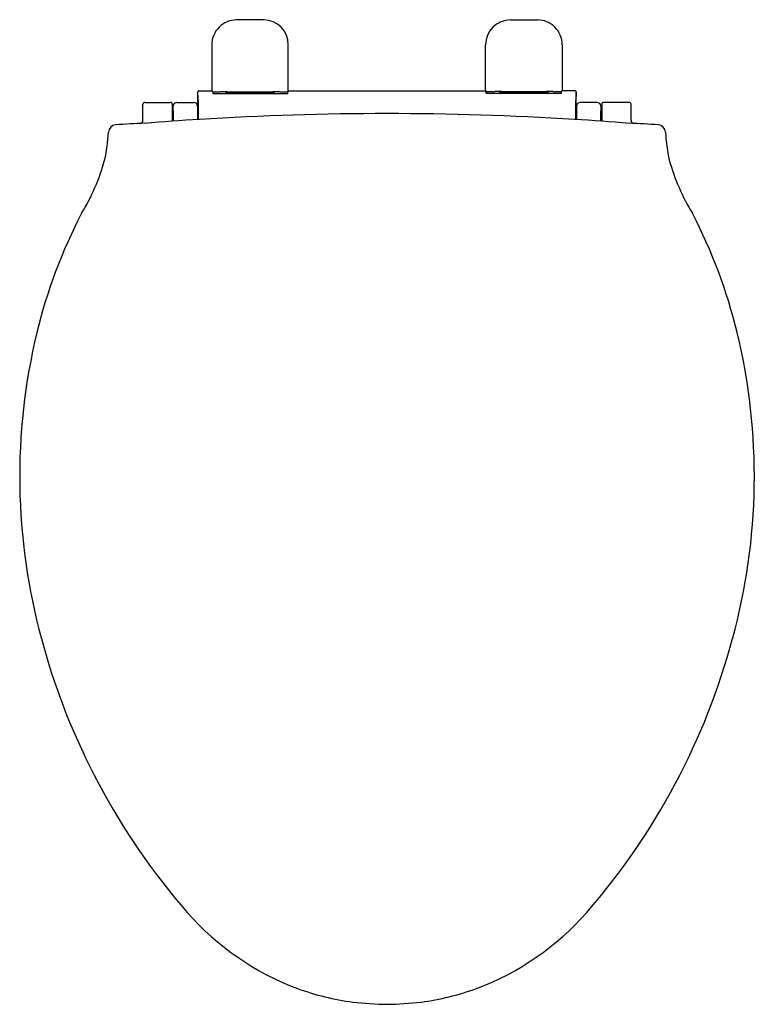
# Model space of a CAD drawing. Extents: x 2981.8 to 2996.6, y 135.2 to 155.
import ezdxf

# ---------------------------------------------------------------- set-up
doc = ezdxf.new("R2010")
doc.units = 0
doc.header["$LTSCALE"] = 0.64311
doc.layers.get('0').update_dxf_attribs({"color": 255, "linetype": 'CONTINUOUS'})
doc.layers.get('DEFPOINTS').update_dxf_attribs({"linetype": 'CONTINUOUS'})
doc.styles.get("Standard").update_dxf_attribs({"font": 'txt', "width": 0.8})

msp = doc.modelspace()

# ---------------------------------------------------------------- linework, layer by layer
for p, q in [((2986.715, 154.964), (2986.175, 154.964)), ((2991.687, 154.964), (2992.227, 154.964)), ((2985.675, 154.464), (2985.675, 153.549)), ((2987.215, 153.549), (2987.215, 154.464)), ((2991.187, 153.549), (2991.187, 154.464)), ((2992.727, 154.464), (2992.727, 153.549)), ((2985.392, 153.21), (2985.392, 153.519)), ((2985.412, 153.539), (2985.676, 153.539)), ((2985.689, 153.523), (2985.695, 153.483)), ((2985.695, 153.483), (2987.208, 153.483)), ((2985.703, 153.519), (2985.74, 153.518)), ((2985.74, 153.518), (2985.821, 153.518)), ((2985.852, 153.523), (2985.993, 153.522)), ((2985.989, 153.5), (2986.899, 153.5)), ((2985.993, 153.522), (2985.992, 153.518)), ((2985.992, 153.518), (2986.898, 153.518)), ((2986.898, 153.518), (2986.898, 153.523)), ((2986.898, 153.523), (2986.946, 153.522)), ((2986.946, 153.522), (2987.039, 153.523)), ((2987.067, 153.519), (2987.156, 153.518)), ((2987.158, 153.519), (2987.187, 153.519)), ((2987.208, 153.483), (2987.212, 153.534)), ((2987.214, 153.539), (2991.188, 153.539)), ((2991.194, 153.483), (2991.19, 153.534)), ((2992.707, 153.483), (2991.194, 153.483)), ((2991.244, 153.519), (2991.215, 153.519)), ((2991.335, 153.519), (2991.246, 153.518)), ((2991.456, 153.522), (2991.364, 153.523)), ((2991.504, 153.523), (2991.456, 153.522)), ((2992.413, 153.5), (2991.503, 153.5)), ((2991.504, 153.518), (2991.504, 153.523)), ((2992.41, 153.518), (2991.504, 153.518)), ((2992.55, 153.523), (2992.41, 153.522)), ((2992.41, 153.522), (2992.41, 153.518)), ((2992.662, 153.518), (2992.582, 153.518)), ((2992.699, 153.519), (2992.662, 153.518)), ((2992.713, 153.523), (2992.707, 153.483)), ((2992.99, 153.539), (2992.726, 153.539)), ((2993.01, 153.21), (2993.01, 153.519)), ((2984.329, 153.306), (2984.84, 153.306)), ((2984.971, 153.305), (2985.313, 153.304)), ((2993.431, 153.305), (2993.089, 153.304)), ((2994.074, 153.306), (2993.562, 153.306)), ((2984.289, 152.94), (2984.289, 153.267)), ((2984.88, 153.267), (2984.88, 152.927)), ((2984.897, 153.09), (2984.898, 153.078)), ((2985.388, 153.229), (2985.388, 152.961)), ((2985.403, 153.21), (2985.388, 153.21)), ((2992.999, 153.21), (2993.014, 153.21)), ((2993.014, 153.229), (2993.014, 152.961)), ((2993.505, 153.09), (2993.504, 153.078)), ((2993.522, 153.267), (2993.522, 152.927)), ((2994.113, 152.94), (2994.113, 153.267)), ((2984.88, 153.078), (2984.898, 153.078)), ((2984.898, 153.078), (2984.9, 153.043)), ((2984.9, 153.043), (2984.9, 152.928)), ((2993.504, 153.078), (2993.502, 153.043)), ((2993.502, 153.043), (2993.502, 152.928)), ((2993.522, 153.078), (2993.504, 153.078))]:
    msp.add_line(p, q)
for centre, radius, start, end in [((2986.175, 154.464), 0.5, 89.9856, 180.0155), ((2986.715, 154.464), 0.5, 0, 89.9856), ((2991.687, 154.464), 0.5, 90.0144, 180), ((2992.227, 154.464), 0.5, 359.9845, 90.0144), ((2985.412, 153.519), 0.0198, 90.4265, 180), ((2981.683, 153.219), 3.721, 359.7335, 4.624), ((2985.703, 153.547), 0.0281, 175.1818, 270.0177), ((2985.754, 154.122), 0.608, 276.3415, 279.3138), ((2985.991, 153.558), 0.0588, 217.7806, 268.5146), ((2986.249, 153.459), 0.0783, 31.6003, 49.8224), ((2986.656, 153.447), 0.097, 132.2755, 146.9115), ((2986.9, 153.559), 0.0591, 269.8078, 322.1484), ((2987.29, 155.147), 1.644, 261.198, 262.2136), ((2987.159, 153.509), 0.00942, 91.185, 106.0047), ((2987.187, 153.547), 0.028, 269.9894, 331.511), ((2987.178, 153.549), 0.0371, 335.3513, 0.5231), ((2991.224, 153.549), 0.0371, 179.4769, 204.6487), ((2991.215, 153.547), 0.028, 208.489, 270.0106), ((2991.244, 153.509), 0.00942, 73.9953, 88.815), ((2991.112, 155.147), 1.644, 277.7864, 278.802), ((2991.503, 153.559), 0.0591, 217.8516, 270.1922), ((2991.746, 153.447), 0.097, 33.0885, 47.7245), ((2992.153, 153.459), 0.0783, 130.1776, 148.3997), ((2992.412, 153.558), 0.0588, 271.4854, 322.2194), ((2992.649, 154.122), 0.608, 260.6862, 263.6585), ((2992.699, 153.547), 0.0281, 269.9823, 4.8182), ((2992.99, 153.519), 0.0198, 0, 89.5735), ((2996.72, 153.219), 3.721, 175.376, 180.2665), ((2984.329, 153.267), 0.0394, 90, 180.0055), ((2984.84, 153.267), 0.0394, 359.9972, 90), ((2984.971, 153.231), 0.0736, 89.9833, 178.0601), ((2985.313, 153.229), 0.0751, 0.0856, 89.9017), ((2994.599, 153.122), 9.201, 178.6107, 179.4566), ((2994.372, 153.43), 8.972, 180.543, 181.4105), ((2984.03, 153.43), 8.972, 358.5895, 359.457), ((2983.803, 153.122), 9.201, 0.5434, 1.3893), ((2993.089, 153.229), 0.0751, 90.0983, 179.9144), ((2993.431, 153.231), 0.0736, 1.9399, 90.0167), ((2993.562, 153.267), 0.0394, 90, 180.0028), ((2994.074, 153.267), 0.0394, 359.9945, 90), ((2983.599, 153.101), 1.298, 358.9681, 359.5248), ((2977.599, 152.985), 7.303, 359.5534, 1.9487), ((2930.619, 152.833), 54.786, 0.1344, 0.3935), ((2941.949, 152.933), 43.456, 0.0383, 0.3548), ((3036.453, 152.933), 43.456, 179.6452, 179.9617), ((3047.783, 152.833), 54.786, 179.6065, 179.8656), ((3000.803, 152.985), 7.303, 178.0513, 180.4466), ((2994.803, 153.101), 1.298, 180.4752, 181.0319), ((2984.23, 152.942), 0.0593, 274.9278, 358.1815), ((2988.83, 97.924), 55.144, 93.5401, 94.6853), ((2989.211, 91.758), 61.322, 90.00938, 93.54015), ((2989.191, 91.758), 61.322, 86.45985, 89.99062), ((2989.573, 97.924), 55.144, 85.3147, 86.4599), ((2994.172, 152.942), 0.0593, 181.8185, 265.0722), ((2980.007, 152.919), 3.596, 347.5503, 356.6256), ((2983.754, 152.696), 0.158, 95.2703, 175.8371), ((2985.012, 134.331), 18.566, 92.1187, 93.9298), ((2987.304, 109.473), 43.518, 94.0442, 94.1531), ((2993.39, 134.331), 18.566, 86.0702, 87.8813), ((2991.098, 109.473), 43.518, 85.8469, 85.9558), ((2994.648, 152.696), 0.158, 4.1629, 84.7297), ((2998.395, 152.919), 3.596, 183.3744, 192.4497), ((2979.435, 153.281), 4.239, 328.6315, 344.4317), ((2998.967, 153.281), 4.239, 195.5683, 211.3685), ((2992.373, 146.206), 10.514, 152.411, 166.4103), ((2986.029, 146.206), 10.514, 13.5897, 27.589), ((2994.148, 145.778), 12.34, 166.4173, 195.3155), ((2984.255, 145.778), 12.34, 344.6845, 13.5827), ((2995.608, 146.108), 13.836, 195.0336, 221.0998), ((2982.794, 146.108), 13.836, 318.9002, 344.9664), ((2989.354, 140.689), 5.561, 221.3872, 249.44), ((2989.048, 140.689), 5.561, 290.56, 318.6128), ((2989.182, 140.343), 5.176, 249.8811, 262.5591), ((2989.22, 140.343), 5.176, 277.4409, 290.1189), ((2989.254, 141.226), 6.061, 262.9628, 269.5007), ((2989.148, 141.226), 6.061, 270.4993, 277.0372)]:
    msp.add_arc(centre, radius, start, end)

# ---------------------------------------------------------------- texts
at = {"layer": 'DEFPOINTS'}
for tag, p, s in [('MODELNUMBER', (2989.202, 154.968), 'K-17660X-M'), ('TRADENAME', (2989.202, 154.966), 'OVE'), ('PRODUCT', (2989.202, 154.964), 'TOILET SEAT')]:
    msp.add_attdef(tag, p, s, height=0.001, dxfattribs=at)

doc.saveas('drawing.dxf')
